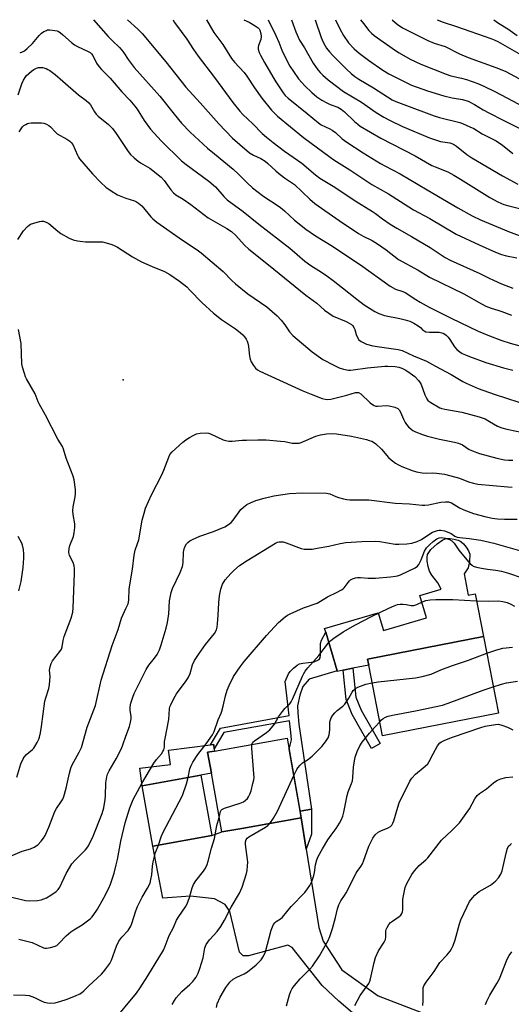
# Model space of a CAD drawing. Units: inches. Extents: x 1303767 to 1309767, y 565446 to 569446.
# Drawn here: x 1304465 to 1304660, y 569056 to 569446 of the extents above; entities that cross this region are included whole.
import ezdxf

# ---------------------------------------------------------------- set-up
doc = ezdxf.new("R2010")
doc.units = ezdxf.units.IN
doc.header["$MEASUREMENT"] = 0
for name, color, linetype in [('BLDG-Footprint', 5, 'Continuous'), ('CULTRL-Pad', 6, 'Continuous'), ('ELEV-Spot Elevation', 7, 'Continuous'), ('TRANS-Driveway', 251, 'Continuous'), ('TRANS-Non Street Sidewalk', 7, 'Continuous'), ('Undefined', 1, 'Continuous')]:
    doc.layers.add(name, color=color, linetype=linetype)

msp = doc.modelspace()

# ---------------------------------------------------------------- linework, layer by layer
at = {"layer": 'BLDG-Footprint'}
for points, elevation in [([(1304654.85, 569171.21), (1304608.87, 569162.21), (1304603.39, 569190.22), (1304602.91, 569192.68), (1304648.89, 569201.67)], 445.61), ([(1304553.09, 569125.53), (1304545.11, 569124.12), (1304540.99, 569147.35), (1304539.51, 569155.67), (1304542.26, 569156.16), (1304571.05, 569161.27), (1304576.65, 569129.71)], 443), ([(1304541.18, 569122.72), (1304517.84, 569118.52), (1304513.55, 569142.42), (1304536.88, 569146.62)], 440.84)]:
    msp.add_lwpolyline(points, close=True, dxfattribs=dict(at, elevation=elevation))
at = {"layer": 'CULTRL-Pad'}
for points in [[(1304641.21, 569226.43), (1304642.87, 569217.96), (1304645.6, 569218.49), (1304648.89, 569201.67), (1304602.91, 569192.68), (1304603.39, 569190.22), (1304597.15, 569189), (1304593.27, 569188.24), (1304590.9, 569187.78), (1304590.83, 569188.01), (1304586.34, 569203.27), (1304585.9, 569204.78), (1304607.16, 569211.03), (1304609.25, 569203.92), (1304626.32, 569208.95), (1304623.68, 569217.92), (1304632.06, 569220.38), (1304630.74, 569222.88), (1304628.41, 569225.89), (1304627.51, 569227.46), (1304626.96, 569229.38), (1304626.6, 569231.46), (1304626.55, 569233.11), (1304626.77, 569234.16), (1304628.08, 569236.11), (1304630.53, 569238.39), (1304632.82, 569239.89), (1304634.12, 569240.42), (1304635.54, 569240.49), (1304637.27, 569240.26), (1304638.92, 569239.79), (1304639.93, 569239.27), (1304641, 569238.3), (1304642.09, 569236.97), (1304642.98, 569235.52), (1304643.46, 569234.19), (1304643.42, 569231.3), (1304642.8, 569228.87)], [(1304536.88, 569146.62), (1304513.55, 569142.42), (1304512.7, 569149.39), (1304524.77, 569150.89), (1304524.07, 569156.54), (1304540.71, 569158.6), (1304541.93, 569158.75), (1304542.15, 569157.02), (1304542.26, 569156.16), (1304539.51, 569155.67), (1304540.99, 569147.35)]]:
    msp.add_lwpolyline(points, close=True, dxfattribs=at)
at = {"layer": 'ELEV-Spot Elevation'}
msp.add_point((1304506.07, 569303.43, 429.1), dxfattribs=at)
at = {"layer": 'TRANS-Driveway'}
msp.add_polyline3d([(1304600.71, 569049.23, 0), (1304591.49, 569057.03, 0), (1304584.89, 569063.2, 0), (1304573.01, 569078.23, 0), (1304571.29, 569079.25, 0), (1304555.69, 569074.94, 0), (1304553.55, 569075.01, 0), (1304552.18, 569076.37, 0), (1304548.31, 569092.6, 0), (1304546.41, 569095.32, 0), (1304542.21, 569097.6, 0), (1304532.72, 569098.65, 0), (1304521.78, 569097.88, 0), (1304517.84, 569118.52, 0), (1304541.18, 569122.72, 0), (1304545.11, 569124.12, 0), (1304553.09, 569125.53, 0), (1304576.65, 569129.71, 0), (1304578.64, 569117.27, 0), (1304583.62, 569086.17, 0), (1304585.39, 569080.8, 0), (1304592.73, 569069.48, 0), (1304607.16, 569059.1, 0), (1304627.71, 569051.23, 0)], dxfattribs=at)
at = {"layer": 'TRANS-Non Street Sidewalk'}
for points in [[(1304580.74, 569133.13), (1304576.19, 569132.33), (1304571.83, 569156.89), (1304572.82, 569160.61), (1304572.57, 569163.53), (1304572.05, 569168.21), (1304545.92, 569163.47), (1304542.15, 569157.02), (1304541.93, 569158.75), (1304540.71, 569158.6), (1304544.64, 569165.31), (1304571.82, 569170.24), (1304570.32, 569183.72), (1304571.58, 569186.82), (1304572.24, 569187.75), (1304573.52, 569189.05), (1304574.96, 569190.18), (1304575.95, 569190.73), (1304577.33, 569191.05), (1304581.81, 569191.52), (1304583.7, 569192.53), (1304584.1, 569193.15), (1304584.32, 569194.33), (1304584.23, 569198.84), (1304584.69, 569200.15), (1304586.34, 569203.27), (1304590.83, 569188.01), (1304579.76, 569184.75), (1304577.27, 569181.76), (1304576.04, 569178.31), (1304575.22, 569174.06), (1304575.23, 569171.31), (1304575.62, 569166.8)], [(1304607.91, 569159.21), (1304604.5, 569157.25), (1304596.81, 569170.62), (1304594.4, 569176.59), (1304593.27, 569188.24), (1304597.15, 569189), (1304598.25, 569177.54), (1304600.35, 569172.34)], [(1304578.64, 569117.27), (1304576.65, 569129.71), (1304576.19, 569132.33), (1304580.74, 569133.13), (1304580.75, 569123.21)]]:
    msp.add_lwpolyline(points, close=True, dxfattribs=at)
at = {"layer": 'Undefined'}
for points, elevation in [([(1304494.26, 569446.21), (1304500.11, 569439.48), (1304501.74, 569437.77), (1304504.51, 569435.16), (1304505.49, 569434.12), (1304506.33, 569433.01), (1304508.05, 569430.37), (1304510.38, 569427.29), (1304520.58, 569415.9), (1304526.24, 569408.7), (1304529.17, 569405.14), (1304532.55, 569401.61), (1304539.51, 569395.32), (1304542.23, 569392.97), (1304549.61, 569386.97), (1304551.75, 569384.94), (1304555.14, 569381.45), (1304557.26, 569379.59), (1304559.03, 569378.17), (1304561.86, 569376.1), (1304567.09, 569372.67), (1304568.44, 569371.71), (1304570.01, 569370.41), (1304573.97, 569366.75), (1304578.49, 569363.17), (1304582.23, 569360.53), (1304588.33, 569356.77), (1304600.13, 569348.98), (1304611.84, 569340.47), (1304614.06, 569339.34), (1304616.93, 569338.48), (1304617.87, 569338.07), (1304622.04, 569335.25), (1304623.79, 569334.16), (1304627.34, 569332.26), (1304636.05, 569327.85), (1304646.76, 569322.73), (1304651.31, 569320.83), (1304656.16, 569319.02), (1304659.45, 569317.97), (1304667.71, 569315.74)], 424), ([(1304507.71, 569446.21), (1304511.79, 569442.5), (1304513.52, 569440.72), (1304523, 569429.53), (1304530.93, 569419.44), (1304536.58, 569413.24), (1304543.92, 569404.95), (1304549.4, 569399.28), (1304552.23, 569396.66), (1304556.14, 569393.44), (1304557.7, 569392.46), (1304560.64, 569391.11), (1304562.28, 569390.04), (1304563.39, 569389.17), (1304566.51, 569386.22), (1304567.62, 569385.29), (1304569.95, 569383.53), (1304572.79, 569381.7), (1304573.93, 569380.85), (1304580.05, 569375.06), (1304582.06, 569373.38), (1304591.64, 569366.58), (1304599.38, 569361.41), (1304601.13, 569360.37), (1304604.76, 569358.58), (1304606.94, 569357.27), (1304610.32, 569354.88), (1304615.18, 569351.17), (1304623.05, 569346.82), (1304627.44, 569344.07), (1304641.1, 569337.48), (1304648.07, 569333.58), (1304649.87, 569332.65), (1304651.89, 569331.84), (1304654.61, 569331.08), (1304656.23, 569330.51), (1304660.07, 569328.98)], 422), ([(1304525.79, 569446.2), (1304526.3, 569445.23), (1304526.78, 569444.52), (1304531.28, 569438.54), (1304533.86, 569434.42), (1304535.72, 569431.76), (1304542.25, 569423.28), (1304549.58, 569413.33), (1304552.35, 569409.89), (1304553.51, 569408.56), (1304557.48, 569404.87), (1304561.15, 569401.11), (1304562.8, 569399.66), (1304565.47, 569397.49), (1304570.04, 569394.08), (1304576.87, 569389.25), (1304582.24, 569384.71), (1304583.97, 569383.39), (1304589.92, 569379.78), (1304597.57, 569374.65), (1304604.88, 569370.09), (1304606.04, 569369.29), (1304608.84, 569367.17), (1304611.9, 569365.11), (1304614.49, 569363.52), (1304620.38, 569360.22), (1304627.77, 569355.84), (1304633.65, 569351.96), (1304635.74, 569350.86), (1304647.44, 569345.58), (1304651.13, 569343.68), (1304652.94, 569342.85), (1304656.1, 569341.49), (1304660.55, 569339.79)], 420), ([(1304539.13, 569446.2), (1304542.03, 569441.12), (1304545.51, 569436.35), (1304549, 569430.88), (1304550.18, 569429.37), (1304553.97, 569425.22), (1304555.11, 569423.85), (1304558.14, 569419.17), (1304560.97, 569415.06), (1304564.79, 569410.38), (1304565.74, 569409.38), (1304567.23, 569408.01), (1304577.57, 569399.46), (1304588.07, 569391.67), (1304589.51, 569390.68), (1304595.92, 569386.65), (1304604.64, 569380.86), (1304611.26, 569377.19), (1304616.02, 569374.07), (1304621.16, 569370.83), (1304627.57, 569367.4), (1304638.05, 569361.12), (1304647.24, 569356.98), (1304653.64, 569353.98), (1304656.07, 569353.06), (1304658.03, 569352.53), (1304662.08, 569351.72)], 418), ([(1304553.86, 569446.2), (1304555.94, 569445.19), (1304558.39, 569443.74), (1304559.53, 569442.93), (1304559.91, 569442.54), (1304560.2, 569442.07), (1304560.62, 569440.78), (1304560.75, 569439.48), (1304560.6, 569438.33), (1304559.69, 569436.03), (1304559.51, 569435.26), (1304559.57, 569434.47), (1304559.96, 569433.16), (1304560.45, 569432.09), (1304562.01, 569429.24), (1304565.32, 569423.5), (1304566.56, 569421.53), (1304569.49, 569417.22), (1304570.31, 569416.17), (1304571.39, 569415.09), (1304578.97, 569409.07), (1304583.42, 569405.25), (1304584.58, 569404.53), (1304587.92, 569402.97), (1304588.92, 569402.41), (1304590.19, 569401.42), (1304592.93, 569399.02), (1304594.74, 569397.68), (1304601.25, 569393.4), (1304608.02, 569389.22), (1304609.83, 569388.2), (1304615.9, 569385.14), (1304626.62, 569378.71), (1304638.72, 569371.6), (1304644.43, 569368.41), (1304647.66, 569366.9), (1304658.85, 569362.19), (1304666.68, 569359.35)], 416), ([(1304563.5, 569446.2), (1304566.56, 569439.91), (1304567.74, 569437.25), (1304568.92, 569434.14), (1304571.18, 569429.48), (1304572.13, 569427.81), (1304573.57, 569425.65), (1304575.59, 569422.8), (1304576.87, 569421.25), (1304578.04, 569419.97), (1304580.8, 569417.29), (1304582.84, 569415.59), (1304584.79, 569414.34), (1304586.84, 569413.23), (1304588.17, 569412.61), (1304591.09, 569411.49), (1304592.48, 569410.74), (1304593.77, 569409.7), (1304597.75, 569405.88), (1304599.05, 569404.77), (1304600.06, 569404.02), (1304608.22, 569399.23), (1304621.88, 569392.25), (1304628.47, 569388.36), (1304629.72, 569387.8), (1304634.74, 569385.81), (1304637.11, 569384.58), (1304639.85, 569383), (1304651.44, 569375.66), (1304654.64, 569373.95), (1304657.04, 569372.98), (1304658.96, 569372.33), (1304666.78, 569370.39)], 414), ([(1304572.8, 569446.2), (1304574.45, 569441.41), (1304575.92, 569438.06), (1304577.96, 569435.05), (1304581.39, 569428.97), (1304583.21, 569426.37), (1304584.15, 569425.25), (1304585.17, 569424.25), (1304587.32, 569422.37), (1304593.43, 569417.73), (1304600.53, 569413.55), (1304606.39, 569409.35), (1304609.33, 569407.53), (1304611.64, 569406.33), (1304616.82, 569403.81), (1304627.52, 569399.31), (1304631.9, 569397.88), (1304635.62, 569397.31), (1304636.95, 569396.88), (1304638.14, 569396.08), (1304642.25, 569392.78), (1304644.24, 569391.47), (1304656.51, 569384.28), (1304662.49, 569380.92)], 412), ([(1304582.14, 569446.2), (1304584.56, 569439.16), (1304585.3, 569437.31), (1304586.07, 569435.84), (1304586.68, 569434.88), (1304587.78, 569433.49), (1304589.19, 569431.98), (1304594.55, 569426.57), (1304596.42, 569424.89), (1304597.92, 569423.69), (1304599.43, 569422.68), (1304605.24, 569419.21), (1304612.74, 569414.49), (1304614.21, 569413.79), (1304618.34, 569412.12), (1304629.3, 569408.11), (1304631.53, 569407.45), (1304639.56, 569405.49), (1304640.63, 569405.09), (1304643.52, 569403.77), (1304645.06, 569403), (1304648.44, 569400.98), (1304653.9, 569398.21), (1304656.41, 569396.4), (1304660.52, 569393.17)], 410), ([(1304590.19, 569446.2), (1304591.88, 569442.55), (1304593.39, 569439.88), (1304595.42, 569437.09), (1304597.64, 569434.59), (1304599.56, 569432.9), (1304603.25, 569430.12), (1304608.95, 569426.17), (1304611.36, 569424.7), (1304620.39, 569420.24), (1304626.66, 569417.95), (1304633.19, 569415.96), (1304636.51, 569415.25), (1304640.64, 569414.53), (1304642.84, 569413.85), (1304645.32, 569412.58), (1304648.72, 569410.51), (1304650.96, 569409.26), (1304656.65, 569406.31), (1304664.58, 569402.36)], 408), ([(1304600.19, 569446.2), (1304601.3, 569444.67), (1304603.49, 569441.98), (1304604.49, 569440.92), (1304605.56, 569439.95), (1304613.99, 569433.96), (1304615.48, 569433.03), (1304619.77, 569430.59), (1304624.02, 569428.58), (1304634.12, 569424.65), (1304636.01, 569424.01), (1304640.25, 569423.02), (1304642.13, 569422.47), (1304646.6, 569420.84), (1304649.31, 569419.74), (1304653.43, 569417.78), (1304665.23, 569411.58)], 406), ([(1304612.67, 569446.2), (1304614.69, 569444.41), (1304616.76, 569443.03), (1304619.11, 569441.75), (1304626.89, 569437.96), (1304629.34, 569436.89), (1304633.7, 569435.54), (1304639.41, 569432.71), (1304642.81, 569431.23), (1304653.82, 569427.26), (1304656.24, 569426.34), (1304657.77, 569425.66), (1304668.4, 569419.98)], 404), ([(1304630.6, 569446.19), (1304632.91, 569445.24), (1304638.22, 569443.56), (1304651.77, 569438.81), (1304653.13, 569438.27), (1304654.62, 569437.55), (1304664.76, 569431.73)], 402), ([(1304653.07, 569446.19), (1304654.91, 569444.87), (1304658.55, 569442.58), (1304662.24, 569439.95)], 400), ([(1304464.99, 569433.37), (1304465.28, 569433.19), (1304465.47, 569433.18), (1304465.9, 569433.31), (1304466.84, 569433.89), (1304468.01, 569434.8), (1304470.08, 569436.8), (1304472.71, 569439.91), (1304473.71, 569440.85), (1304474.62, 569441.47), (1304475.58, 569441.98), (1304476.08, 569442.14), (1304476.93, 569442.2), (1304478.97, 569441.96), (1304479.82, 569441.74), (1304480.33, 569441.52), (1304481.03, 569441.08), (1304482.15, 569440.21), (1304485.49, 569437.22), (1304486.77, 569436.25), (1304487.98, 569435.57), (1304491.88, 569433.73), (1304492.89, 569433.16), (1304493.52, 569432.61), (1304494.03, 569431.95), (1304495.51, 569428.95), (1304496.51, 569427.52), (1304497.48, 569426.43), (1304500.9, 569422.96), (1304505.52, 569417.57), (1304508.67, 569414.25), (1304510.71, 569411.88), (1304511.56, 569410.69), (1304514.38, 569406.2), (1304516.86, 569402.74), (1304521.16, 569398.11), (1304529.21, 569390.26), (1304531, 569388.79), (1304540.01, 569382.22), (1304542.61, 569379.97), (1304545.95, 569376.1), (1304547.29, 569374.83), (1304553.57, 569370.11), (1304559.8, 569365.07), (1304572.09, 569355.56), (1304575.04, 569353.14), (1304578.11, 569350.41), (1304580.41, 569348.77), (1304584.71, 569346.1), (1304586.81, 569344.64), (1304589.33, 569342.78), (1304593, 569339.93), (1304598.67, 569335.33), (1304601.63, 569333.18), (1304605.81, 569330.43), (1304607.41, 569329.67), (1304609.66, 569328.92), (1304615.7, 569327.77), (1304617.84, 569327.22), (1304619.64, 569326.62), (1304621.23, 569325.85), (1304623.01, 569324.83), (1304623.91, 569324.14), (1304624.89, 569323.05), (1304625.33, 569322.78), (1304626.07, 569322.49), (1304627.47, 569322.27), (1304631.37, 569322.23), (1304632.45, 569322.01), (1304633.22, 569321.72), (1304634.17, 569321.15), (1304634.94, 569320.36), (1304635.59, 569319.45), (1304637.42, 569316.51), (1304638.39, 569315.44), (1304639.52, 569314.51), (1304640.48, 569313.87), (1304641.75, 569313.25), (1304643.36, 569312.58), (1304649.82, 569310.31), (1304656.8, 569308.17), (1304660.52, 569307.25)], 426), ([(1304464.37, 569416.44), (1304465.85, 569420.8), (1304466.5, 569422.29), (1304467.11, 569423.25), (1304467.63, 569423.91), (1304468.63, 569424.9), (1304469.69, 569425.82), (1304470.63, 569426.44), (1304471.63, 569426.95), (1304472.39, 569427.23), (1304472.93, 569427.3), (1304474.04, 569427.2), (1304475.43, 569426.86), (1304476.21, 569426.52), (1304476.94, 569426.06), (1304479.02, 569424.47), (1304482.17, 569421.85), (1304488.27, 569416.39), (1304491.35, 569414.13), (1304492.35, 569413.28), (1304493.01, 569412.47), (1304494.61, 569409.71), (1304495.32, 569408.79), (1304496.17, 569408), (1304500.21, 569404.68), (1304501.82, 569403.1), (1304503.27, 569401.11), (1304507.98, 569393.93), (1304508.88, 569392.78), (1304510.37, 569391.38), (1304511.93, 569390.06), (1304512.89, 569389.43), (1304516.56, 569387.32), (1304521.15, 569383.71), (1304522.29, 569382.43), (1304524.88, 569378.71), (1304525.96, 569377.52), (1304526.9, 569376.8), (1304529.83, 569375.05), (1304532.92, 569372.95), (1304539.73, 569367.62), (1304547.12, 569363.44), (1304549.04, 569362.17), (1304550.7, 569360.64), (1304554.17, 569356.74), (1304555.8, 569355.21), (1304563.71, 569348.96), (1304578.4, 569336.99), (1304582.78, 569333.8), (1304585.9, 569331.08), (1304587.53, 569329.81), (1304589.26, 569328.69), (1304594.45, 569326.53), (1304595.66, 569325.9), (1304596.55, 569325.32), (1304597.11, 569324.76), (1304597.53, 569324.11), (1304597.83, 569323.31), (1304598.37, 569321.34), (1304598.92, 569320.13), (1304599.54, 569319.3), (1304600.38, 569318.65), (1304602.58, 569317.58), (1304604.99, 569316.92), (1304607.61, 569316.47), (1304615.11, 569315.48), (1304616.7, 569315.03), (1304621.16, 569312.87), (1304626.29, 569310.81), (1304629.91, 569308.77), (1304636.05, 569305.54), (1304640.76, 569302.75), (1304642.04, 569302.07), (1304646.84, 569299.96), (1304653.13, 569297.73), (1304662.9, 569294.47)], 428), ([(1304464.26, 569359), (1304466.55, 569362.42), (1304468.11, 569364.21), (1304468.78, 569364.79), (1304469.26, 569365.09), (1304470.6, 569365.58), (1304472.84, 569366.19), (1304473.67, 569366.34), (1304474.49, 569366.31), (1304475.54, 569365.92), (1304476.53, 569365.32), (1304480.11, 569362.28), (1304481.28, 569361.41), (1304484.65, 569359.59), (1304486.26, 569358.89), (1304487.94, 569358.54), (1304491.08, 569358.17), (1304496.35, 569358.15), (1304497.8, 569358.06), (1304499.23, 569357.76), (1304501.48, 569357.08), (1304502.52, 569356.65), (1304503.72, 569355.99), (1304509.72, 569352.22), (1304513.34, 569350.19), (1304517.57, 569348.29), (1304522.48, 569346.3), (1304524.54, 569345.18), (1304528.36, 569342.55), (1304531.23, 569340.21), (1304532.46, 569339), (1304537.16, 569334), (1304541.83, 569329.77), (1304545.01, 569327.36), (1304550.52, 569323.67), (1304552.4, 569322.21), (1304553.44, 569321.24), (1304554.17, 569320.38), (1304554.82, 569319.47), (1304555.19, 569318.73), (1304555.47, 569317.95), (1304555.77, 569316.55), (1304556.16, 569312.71), (1304556.44, 569311.58), (1304556.84, 569310.5), (1304557.7, 569309.05), (1304558.55, 569307.96), (1304559.25, 569307.36), (1304560.27, 569306.8), (1304577.33, 569299.08), (1304580.56, 569297.73), (1304584.95, 569296.04), (1304586.07, 569295.68), (1304587.1, 569295.55), (1304588.43, 569295.68), (1304594.66, 569297.25), (1304598.18, 569298.34), (1304598.72, 569298.42), (1304599.35, 569298.35), (1304600.25, 569297.81), (1304604, 569294.32), (1304604.88, 569293.61), (1304605.58, 569293.19), (1304606.25, 569292.99), (1304606.82, 569292.94), (1304610.41, 569293.17), (1304611.57, 569293.12), (1304613.72, 569292.56), (1304614.93, 569291.98), (1304615.46, 569291.47), (1304616.03, 569290.63), (1304617.21, 569287.73), (1304617.88, 569286.42), (1304618.35, 569285.68), (1304619.11, 569284.81), (1304620.18, 569283.83), (1304620.9, 569283.34), (1304621.97, 569282.83), (1304624.75, 569281.71), (1304626.72, 569281.11), (1304631.53, 569279.88), (1304637.38, 569278.7), (1304639.04, 569278.27), (1304640.55, 569277.64), (1304643.26, 569275.79), (1304644.55, 569275.18), (1304647.33, 569274.21), (1304654.17, 569272.31), (1304657.2, 569271.69), (1304658.85, 569271.5), (1304660.49, 569271.51)], 432), ([(1304463.84, 569145.84), (1304465.45, 569151.08), (1304466.31, 569153.08), (1304466.74, 569153.75), (1304467.68, 569154.77), (1304468.72, 569155.7), (1304469.99, 569156.68), (1304470.56, 569157.26), (1304471.04, 569157.99), (1304471.88, 569159.57), (1304472.53, 569160.92), (1304472.82, 569161.74), (1304473.19, 569163.36), (1304473.63, 569165.88), (1304474.99, 569175.97), (1304475.32, 569177.32), (1304476.51, 569181), (1304476.86, 569182.43), (1304477.1, 569185.7), (1304476.86, 569188.27), (1304477.07, 569189.61), (1304477.49, 569190.96), (1304477.99, 569191.98), (1304480.93, 569195.66), (1304481.53, 569196.64), (1304481.79, 569197.46), (1304482.23, 569200.04), (1304482.59, 569201.54), (1304485.39, 569208.83), (1304486.07, 569211.2), (1304486.26, 569212.91), (1304486.76, 569226.54), (1304486.78, 569228.52), (1304486.64, 569229.61), (1304486.18, 569230.89), (1304484.8, 569233.68), (1304484.63, 569234.21), (1304484.54, 569235.05), (1304484.62, 569236.49), (1304484.82, 569237.63), (1304486.33, 569241.32), (1304486.63, 569242.76), (1304486.88, 569244.81), (1304486.82, 569246.26), (1304486.16, 569250.04), (1304486.03, 569251.47), (1304486.17, 569253.07), (1304487.02, 569257), (1304487.17, 569258.13), (1304487.08, 569259.91), (1304486.58, 569263.77), (1304486.16, 569265.19), (1304483.45, 569272.3), (1304482.36, 569275.87), (1304481.95, 569276.94), (1304480.07, 569279.88), (1304475.22, 569289.42), (1304472.67, 569293.93), (1304472.31, 569294.71), (1304471.1, 569297.89), (1304467.68, 569303.78), (1304467.31, 569304.58), (1304466.85, 569305.94), (1304466.12, 569308.44), (1304465.86, 569309.7), (1304465.55, 569317.78), (1304464.57, 569323.29)], 432), ([(1304461.36, 569114.54), (1304465.94, 569116.43), (1304469.27, 569117.38), (1304470.77, 569118.07), (1304472.14, 569118.96), (1304473.53, 569120.5), (1304474.43, 569121.69), (1304475.06, 569122.67), (1304476.59, 569126.05), (1304478.97, 569132.25), (1304479.61, 569133.39), (1304481.63, 569136.29), (1304482.05, 569137.06), (1304482.51, 569138.12), (1304483.43, 569141.45), (1304484.73, 569147.4), (1304485.23, 569149.36), (1304485.66, 569150.42), (1304486.46, 569151.95), (1304488.64, 569155.68), (1304489.45, 569157.65), (1304491.78, 569165.7), (1304495, 569174.26), (1304497.27, 569184.27), (1304501.67, 569198.02), (1304504.03, 569204.34), (1304505.32, 569208.93), (1304507.15, 569212.69), (1304507.95, 569214.61), (1304508.24, 569216.04), (1304508.41, 569220.52), (1304509.68, 569228.3), (1304510.33, 569233.88), (1304510.82, 569235.86), (1304511.75, 569238.45), (1304512.21, 569240), (1304513.61, 569247.73), (1304514.33, 569250.56), (1304514.93, 569252.55), (1304517.3, 569257.76), (1304521.33, 569265.74), (1304522.09, 569267.51), (1304524.09, 569272.77), (1304524.58, 569273.78), (1304525.49, 569274.88), (1304529.67, 569278.62), (1304530.83, 569279.53), (1304532.32, 569280.47), (1304534.09, 569281.5), (1304535.15, 569281.97), (1304536.6, 569282.25), (1304538.98, 569282.38), (1304539.83, 569282.25), (1304540.64, 569281.96), (1304545.68, 569279.59), (1304546.79, 569279.28), (1304547.93, 569279.08), (1304549.24, 569279.06), (1304553.24, 569279.44), (1304554.99, 569279.52), (1304559.37, 569279.64), (1304562.78, 569279.59), (1304568.37, 569279.12), (1304570.13, 569278.87), (1304573.07, 569278.29), (1304574.72, 569278.22), (1304575.79, 569278.33), (1304576.6, 569278.57), (1304582.44, 569280.99), (1304584.27, 569281.64), (1304586.66, 569282.02), (1304588.64, 569282.1), (1304590.63, 569281.96), (1304596.53, 569281.02), (1304602.51, 569279.7), (1304603.62, 569279.39), (1304604.6, 569279.01), (1304605.29, 569278.64), (1304606.19, 569277.98), (1304608.48, 569275.9), (1304611.18, 569272.61), (1304612.3, 569271.64), (1304613.96, 569270.39), (1304614.97, 569269.78), (1304616.53, 569269.02), (1304620.63, 569267.42), (1304622.3, 569266.9), (1304624.6, 569266.51), (1304626.24, 569266.4), (1304628.63, 569266.48), (1304630.27, 569266.43), (1304631.38, 569266.31), (1304633.42, 569265.92), (1304637.88, 569264.84), (1304639.37, 569264.33), (1304642.98, 569262.89), (1304644.94, 569262.37), (1304646.65, 569262.03), (1304658.57, 569260.92), (1304660.29, 569260.89)], 434), ([(1304460.26, 569098.64), (1304467.24, 569096.88), (1304468.95, 569096.79), (1304472.11, 569096.9), (1304473.51, 569097.15), (1304475.67, 569097.95), (1304477.41, 569098.97), (1304479.48, 569100.47), (1304480.3, 569101.24), (1304480.98, 569102.18), (1304483.47, 569107.58), (1304485.73, 569111.39), (1304487.02, 569112.9), (1304491.08, 569117.01), (1304491.63, 569117.66), (1304492.24, 569118.56), (1304493.12, 569120.25), (1304493.81, 569121.8), (1304497.65, 569131.4), (1304498.34, 569133.68), (1304498.88, 569136.91), (1304499, 569138.37), (1304499.14, 569143.61), (1304499.49, 569145.95), (1304499.87, 569147.04), (1304500.48, 569148.34), (1304503.23, 569153.14), (1304505.36, 569157.24), (1304505.92, 569158.62), (1304507.06, 569162.02), (1304508.56, 569165.93), (1304508.98, 569167.58), (1304509.17, 569168.96), (1304509.14, 569169.82), (1304508.83, 569172.39), (1304508.82, 569173.77), (1304509.1, 569175.19), (1304509.83, 569177.5), (1304510.4, 569178.98), (1304511.27, 569180.84), (1304512.97, 569184.25), (1304515.2, 569188.49), (1304516.26, 569190.21), (1304518.51, 569193.02), (1304519.48, 569194.49), (1304520.46, 569196.3), (1304521.15, 569198.27), (1304523.11, 569204.85), (1304523.64, 569207.1), (1304524.19, 569210.65), (1304524.42, 569215.69), (1304525.04, 569219.03), (1304525.58, 569220.63), (1304528.6, 569227.05), (1304529.57, 569229.42), (1304529.77, 569230.8), (1304529.95, 569235.05), (1304530.19, 569236.41), (1304530.56, 569237.42), (1304531.17, 569238.33), (1304531.73, 569238.93), (1304532.52, 569239.52), (1304533.54, 569240.08), (1304536.46, 569241.4), (1304541.9, 569243.29), (1304544.03, 569244.13), (1304546.38, 569245.15), (1304547.8, 569246), (1304548.88, 569246.83), (1304549.65, 569247.69), (1304552.7, 569251.96), (1304553.72, 569252.93), (1304555.07, 569253.94), (1304556.79, 569254.8), (1304558.63, 569255.5), (1304561.99, 569256.5), (1304565.73, 569257.33), (1304571.92, 569258.26), (1304577.2, 569258.53), (1304586.62, 569258.43), (1304587.99, 569258.13), (1304590.37, 569257.11), (1304591.45, 569256.73), (1304593.37, 569256.18), (1304594.76, 569255.89), (1304595.89, 569255.83), (1304603.48, 569255.84), (1304613.86, 569254.52), (1304619.52, 569254.21), (1304624.55, 569253.74), (1304625.71, 569253.71), (1304627.12, 569253.81), (1304631.94, 569254.83), (1304633.89, 569255.04), (1304634.97, 569255), (1304635.47, 569254.88), (1304636.26, 569254.56), (1304639.36, 569252.68), (1304641.17, 569251.85), (1304644.94, 569250.42), (1304649.46, 569249.16), (1304652.38, 569248.57), (1304654.42, 569248.31), (1304657.28, 569248.14), (1304662.25, 569248.07)], 436), ([(1304464.67, 569081.6), (1304469.93, 569080.22), (1304474.49, 569078.18), (1304475.03, 569078.05), (1304475.58, 569078.03), (1304477.27, 569078.29), (1304478.66, 569078.63), (1304479.66, 569079.09), (1304480.5, 569079.82), (1304483.46, 569082.92), (1304485.26, 569084.46), (1304486.46, 569085.33), (1304489.81, 569087.29), (1304492.99, 569089.69), (1304493.62, 569090.27), (1304494.16, 569090.91), (1304495.86, 569093.43), (1304498.41, 569097.93), (1304500.35, 569101.76), (1304501.01, 569103.34), (1304502.46, 569107.7), (1304503.31, 569111), (1304503.79, 569113.2), (1304505.09, 569120.47), (1304506.85, 569127.71), (1304508.72, 569133.67), (1304510.02, 569136.92), (1304510.89, 569138.74), (1304513.42, 569143.3), (1304518.18, 569151.35), (1304519.18, 569152.8), (1304521.24, 569155.12), (1304521.81, 569155.99), (1304522.14, 569156.69), (1304522.36, 569157.75), (1304522.48, 569160), (1304522.63, 569161.13), (1304524.2, 569168.68), (1304524.43, 569172.92), (1304524.59, 569173.74), (1304524.88, 569174.53), (1304526.16, 569177.08), (1304527.13, 569178.82), (1304531.04, 569183.98), (1304531.81, 569185.18), (1304532.57, 569186.97), (1304533.46, 569190.38), (1304534.35, 569192.06), (1304535.91, 569194.49), (1304538.72, 569198.49), (1304542.31, 569202.79), (1304543.05, 569204.19), (1304543.33, 569205.24), (1304543.5, 569206.65), (1304543.75, 569210.06), (1304543.97, 569214.97), (1304544.22, 569217.79), (1304544.78, 569220.38), (1304545.13, 569221.52), (1304545.47, 569222.32), (1304546.52, 569224.05), (1304548.66, 569226.54), (1304549.92, 569227.8), (1304552.2, 569229.71), (1304555.14, 569231.74), (1304566.43, 569238.65), (1304567.17, 569238.98), (1304567.93, 569239.18), (1304568.71, 569239.21), (1304569.5, 569239.13), (1304570.61, 569238.8), (1304576.61, 569236.51), (1304577.74, 569236.29), (1304579.21, 569236.22), (1304580.97, 569236.29), (1304582.95, 569236.6), (1304587.64, 569237.43), (1304592.02, 569238.44), (1304594.29, 569238.83), (1304600.72, 569239.32), (1304606.25, 569239.39), (1304607.78, 569239.23), (1304613.94, 569238.24), (1304615.38, 569238.2), (1304618.54, 569238.33), (1304620.51, 569238.64), (1304622.67, 569239.27), (1304624.39, 569240.12), (1304627.22, 569242.11), (1304628.71, 569242.97), (1304630.62, 569243.69), (1304631.37, 569243.82), (1304632.05, 569243.79), (1304633.49, 569243.45), (1304635.17, 569242.87), (1304636.09, 569242.4), (1304637.52, 569241.44), (1304638.45, 569241.06), (1304639.54, 569240.85), (1304643.23, 569240.44), (1304647.87, 569239.81), (1304652.95, 569238.68), (1304663.16, 569235.76)], 438), ([(1304531.79, 569145.7), (1304532.49, 569149.11), (1304532.95, 569150.45), (1304533.6, 569151.76), (1304535.66, 569154.87), (1304538.08, 569157.83), (1304538.94, 569159), (1304541.44, 569162.61), (1304542.14, 569163.88), (1304543.71, 569168.52), (1304544.89, 569171.15), (1304545.19, 569171.96), (1304545.7, 569173.93), (1304546.58, 569178.09), (1304547.27, 569180.29), (1304548.02, 569182.16), (1304549.82, 569185.74), (1304552.47, 569189.63), (1304554.03, 569191.74), (1304562.84, 569202.03), (1304567.57, 569207.19), (1304570.25, 569209.39), (1304571.19, 569210.06), (1304572.19, 569210.63), (1304577.47, 569213.02), (1304582.89, 569214.86), (1304584.3, 569215.62), (1304586.99, 569217.4), (1304590.82, 569219.13), (1304592.59, 569220.05), (1304593.28, 569220.53), (1304593.69, 569220.91), (1304595.23, 569223.06), (1304595.78, 569223.73), (1304596.21, 569224.1), (1304596.97, 569224.49), (1304598.09, 569224.83), (1304598.96, 569224.98), (1304600.08, 569224.97), (1304603.18, 569224.74), (1304606.02, 569224.7), (1304612, 569225.22), (1304614.02, 569225.49), (1304614.87, 569225.68), (1304615.97, 569226.08), (1304621.86, 569228.81), (1304622.78, 569229.45), (1304623.27, 569230.12), (1304624.14, 569231.95), (1304625.56, 569235.45), (1304626.35, 569236.77), (1304627.5, 569237.98), (1304629.01, 569239.25), (1304630.35, 569240.27), (1304631.28, 569240.75), (1304632.32, 569240.85), (1304633.75, 569240.6), (1304635.45, 569240.1), (1304636.38, 569239.56), (1304637.28, 569238.61), (1304639.19, 569235.85), (1304641.58, 569232.85), (1304643.81, 569230.34), (1304644.37, 569229.83), (1304644.82, 569229.56), (1304646.18, 569229.09), (1304648.15, 569228.65), (1304650.52, 569228.26), (1304653.78, 569227.9), (1304656.03, 569227.48), (1304658.87, 569226.7), (1304664.28, 569224.86)], 440), ([(1304557.08, 569158.79), (1304557.49, 569159.69), (1304558.04, 569160.29), (1304562.83, 569163.5), (1304564.14, 569164.64), (1304566.05, 569166.89), (1304567.62, 569169.71), (1304569.15, 569171.88), (1304570.09, 569173.01), (1304572.18, 569174.95), (1304572.64, 569175.65), (1304573.16, 569176.7), (1304577.12, 569185.88), (1304577.63, 569186.92), (1304578.19, 569187.82), (1304579.2, 569189.14), (1304583.65, 569194.11), (1304587.49, 569199.05), (1304588.44, 569200.07), (1304589.58, 569200.98), (1304593.29, 569203.48), (1304598.09, 569206.17), (1304604.47, 569209.49), (1304607.86, 569211.09), (1304611.34, 569212.86), (1304613.47, 569213.8), (1304614.81, 569214.25), (1304615.84, 569214.41), (1304616.93, 569214.41), (1304618.29, 569214.29), (1304620.23, 569213.94), (1304621.26, 569213.93), (1304622.47, 569214.25), (1304624.99, 569215.49), (1304626.03, 569215.86), (1304627.7, 569216.11), (1304629.98, 569216.27), (1304636.76, 569216.34), (1304645.98, 569215.72), (1304650.81, 569215.57), (1304654.87, 569215.72), (1304656.59, 569215.54), (1304658.29, 569215.14), (1304659.81, 569214.48), (1304661.26, 569213.68)], 442), ([(1304650.2, 569194.95), (1304654.22, 569196.36), (1304656.63, 569197.01), (1304660.42, 569197.44)], 444), ([(1304604.75, 569183.25), (1304607.18, 569183.61), (1304622, 569185.24), (1304624.59, 569185.69), (1304628.19, 569186.73), (1304631.98, 569188.35), (1304636.59, 569190.16), (1304642.93, 569192.23), (1304650.2, 569194.95)], 444), ([(1304573.68, 569146.44), (1304574.83, 569148.87), (1304575.28, 569149.56), (1304576.17, 569150.6), (1304577.17, 569151.52), (1304579.14, 569152.76), (1304580.99, 569154.18), (1304584.75, 569157.95), (1304586.22, 569159.78), (1304587.32, 569161.48), (1304587.73, 569162.56), (1304588.01, 569164.62), (1304588.02, 569167.78), (1304588.19, 569168.59), (1304588.56, 569169.37), (1304589.17, 569170.36), (1304589.94, 569171.29), (1304590.94, 569172.21), (1304593.17, 569173.98), (1304593.95, 569174.78), (1304595.52, 569177.09), (1304596.81, 569179.53), (1304597.27, 569180.22), (1304598.11, 569181.01), (1304599.13, 569181.57), (1304602.25, 569182.64), (1304604.75, 569183.25)], 444), ([(1304607.78, 569167.77), (1304608.51, 569168.52), (1304609.16, 569169.04), (1304610.1, 569169.6), (1304611.13, 569170.04), (1304612.88, 569170.43), (1304622.01, 569172.11), (1304632.63, 569174.39), (1304634.9, 569175.13), (1304648.79, 569180.27), (1304652.81, 569181.65)], 446), ([(1304652.81, 569181.65), (1304656.05, 569182.68), (1304658.01, 569183.19), (1304662.36, 569183.87)], 446), ([(1304543.02, 569054.45), (1304543.36, 569055.89), (1304544.53, 569058.59), (1304546.76, 569062.42), (1304548.39, 569064.48), (1304549.66, 569065.69), (1304551.06, 569066.55), (1304554.04, 569067.89), (1304555.3, 569068.65), (1304558.76, 569071.34), (1304559.58, 569072.14), (1304560.7, 569073.42), (1304561.63, 569074.79), (1304562.47, 569076.52), (1304564.76, 569085.18), (1304565.21, 569086.45), (1304565.69, 569087.38), (1304566.17, 569088), (1304566.72, 569088.54), (1304568.39, 569089.62), (1304569.18, 569090.35), (1304572.71, 569094.54), (1304578.03, 569100.14), (1304579.11, 569101.49), (1304580.07, 569102.92), (1304580.78, 569104.46), (1304581.61, 569106.86), (1304581.85, 569107.96), (1304582.3, 569111.05), (1304582.84, 569113.04), (1304583.37, 569114.38), (1304585.02, 569117.35), (1304587.19, 569120.96), (1304588.46, 569122.87), (1304590.43, 569125.47), (1304591.84, 569127.53), (1304592.47, 569128.76), (1304593.09, 569130.32), (1304593.56, 569131.96), (1304594.84, 569138.57), (1304595.3, 569139.97), (1304596.59, 569143.28), (1304596.92, 569144.34), (1304597.11, 569145.67), (1304597.37, 569149.77), (1304597.6, 569151.47), (1304598.05, 569153.74), (1304598.76, 569155.98), (1304599.86, 569158.29), (1304600.77, 569159.73), (1304603.66, 569163.29), (1304605.88, 569165.61), (1304607.78, 569167.77)], 446), ([(1304570.81, 569055.14), (1304572.02, 569059.56), (1304572.52, 569060.97), (1304573.04, 569062.03), (1304573.92, 569063.2), (1304576.21, 569065.91), (1304580.08, 569069.73), (1304581.09, 569070.89), (1304583.92, 569075.01), (1304587.29, 569081.01), (1304587.95, 569082.61), (1304589, 569085.86), (1304590.21, 569090.14), (1304591.03, 569093.66), (1304591.6, 569095.25), (1304592.37, 569096.79), (1304593.85, 569098.89), (1304594.44, 569099.92), (1304598.36, 569107.76), (1304598.81, 569108.47), (1304600.27, 569110.4), (1304600.92, 569111.51), (1304601.36, 569112.55), (1304603.5, 569118.41), (1304604.32, 569120.32), (1304604.98, 569121.65), (1304605.96, 569122.99), (1304607.17, 569124.03), (1304608.14, 569124.54), (1304611.09, 569125.69), (1304612.03, 569126.28), (1304612.58, 569126.84), (1304612.94, 569127.53), (1304613.31, 569128.52), (1304614.88, 569133.91), (1304615.46, 569135.58), (1304619.73, 569144.25), (1304620.55, 569145.45), (1304621.92, 569147), (1304625.79, 569150.14), (1304626.82, 569151.15), (1304627.4, 569152.08), (1304628.89, 569155.12), (1304630.7, 569158.21), (1304631.55, 569159.38), (1304632.22, 569159.89), (1304633.54, 569160.48), (1304636.58, 569161.62), (1304647.86, 569165.58), (1304649.58, 569166.03), (1304653.65, 569166.73), (1304654.81, 569166.78), (1304656.24, 569166.48), (1304658.49, 569165.68), (1304660.56, 569164.61)], 448), ([(1304544.1, 569129.79), (1304544.68, 569132.22), (1304544.88, 569132.67), (1304545.17, 569133.02), (1304546.24, 569133.59), (1304552.38, 569135.56), (1304553.73, 569136.1), (1304554.45, 569136.56), (1304555.28, 569137.37), (1304555.77, 569138.05), (1304556.27, 569139.05), (1304556.74, 569140.44), (1304557.5, 569143.33), (1304557.82, 569144.77), (1304557.92, 569145.65), (1304557.87, 569147.14), (1304557, 569157.31), (1304556.99, 569158.19), (1304557.08, 569158.79)], 442), ([(1304564.25, 569127.51), (1304565.59, 569129.53), (1304567.19, 569132.33), (1304573.68, 569146.44)], 444), ([(1304520, 569118.91), (1304521.11, 569122.17), (1304521.73, 569123.69), (1304529.51, 569138.5), (1304531.2, 569143.12), (1304531.79, 569145.7)], 440), ([(1304597.84, 569055.29), (1304599.99, 569059.28), (1304602.75, 569063.04), (1304603.38, 569063.99), (1304603.85, 569064.98), (1304604.1, 569065.81), (1304605.5, 569072.32), (1304606.05, 569074.25), (1304607.34, 569076.89), (1304609.55, 569080.42), (1304610.03, 569081.47), (1304610.17, 569082.47), (1304610.24, 569084.9), (1304610.36, 569085.43), (1304610.67, 569086.19), (1304611.36, 569087.38), (1304612.08, 569088.23), (1304612.78, 569088.76), (1304615.51, 569090.56), (1304616.14, 569091.13), (1304616.57, 569091.78), (1304616.78, 569092.48), (1304616.89, 569093.26), (1304616.9, 569096.27), (1304616.99, 569097.45), (1304617.86, 569102.06), (1304618.5, 569103.68), (1304620.48, 569107.26), (1304621.53, 569108.63), (1304623.44, 569110.77), (1304626.08, 569113.04), (1304626.88, 569113.82), (1304632.29, 569120.81), (1304636.39, 569124.69), (1304639.37, 569127.75), (1304643.3, 569133.23), (1304645.48, 569137.21), (1304646.46, 569138.59), (1304647.29, 569139.35), (1304650.14, 569141.22), (1304652.82, 569143.51), (1304653.75, 569144.2), (1304654.51, 569144.59), (1304655.84, 569145.12), (1304657.75, 569145.68), (1304660.57, 569145.93)], 450), ([(1304501.61, 569048.48), (1304511.28, 569060.21), (1304512.71, 569062.24), (1304515.85, 569067.03), (1304522, 569077.28), (1304522.69, 569078.78), (1304524.32, 569083.04), (1304525.93, 569086.2), (1304527.2, 569089.12), (1304528.08, 569090.56), (1304530.72, 569094.35), (1304531.38, 569095.54), (1304532.35, 569098.14), (1304533.42, 569101.97), (1304533.9, 569103.29), (1304534.86, 569104.74), (1304537.94, 569108.52), (1304538.62, 569109.73), (1304539.31, 569111.24), (1304539.79, 569112.55), (1304541.03, 569117.7), (1304542.19, 569121.44), (1304543.22, 569126.61), (1304544.1, 569129.79)], 442), ([(1304525.51, 569055.72), (1304526.39, 569057.28), (1304527.04, 569058.25), (1304529.3, 569060.81), (1304532.4, 569063.57), (1304533.59, 569064.76), (1304534.51, 569065.8), (1304534.99, 569066.51), (1304535.8, 569068.06), (1304536.48, 569070), (1304537.73, 569074.23), (1304538.47, 569078.08), (1304538.99, 569079.4), (1304539.59, 569080.42), (1304540.27, 569081.36), (1304543.36, 569084.67), (1304544.79, 569086.56), (1304546.22, 569089.11), (1304548.86, 569094.26), (1304552.1, 569099.86), (1304553.24, 569102.23), (1304554.9, 569107.68), (1304555.14, 569108.78), (1304555.38, 569110.63), (1304555.44, 569112.05), (1304555.38, 569113.2), (1304554.51, 569119.1), (1304554.54, 569120.17), (1304554.77, 569121.12), (1304555.14, 569121.68), (1304555.8, 569122.2), (1304562.48, 569126.03), (1304563.41, 569126.68), (1304564.25, 569127.51)], 444), ([(1304462.53, 569059.48), (1304467.33, 569059.42), (1304468.71, 569059.23), (1304470.89, 569058.43), (1304473.56, 569057.11), (1304474.66, 569056.65), (1304476.09, 569056.28), (1304477.18, 569056.2), (1304479.1, 569056.31), (1304481.3, 569056.94), (1304483.47, 569057.7), (1304487.19, 569059.17), (1304488.81, 569059.87), (1304489.56, 569060.3), (1304490.44, 569061.03), (1304492.43, 569063.06), (1304497.45, 569067.69), (1304498.26, 569068.56), (1304499.16, 569069.75), (1304500.72, 569071.95), (1304501.46, 569073.23), (1304503.43, 569078.77), (1304504.32, 569080.81), (1304505.48, 569082.36), (1304508, 569085.02), (1304509.07, 569086.74), (1304509.52, 569087.8), (1304511.09, 569092.83), (1304511.73, 569094.49), (1304513.57, 569098.19), (1304515.74, 569101.74), (1304516.67, 569103.84), (1304517, 569105.2), (1304517.33, 569107.14), (1304517.64, 569110.51), (1304517.97, 569112.24), (1304518.88, 569115.95), (1304520, 569118.91)], 440), ([(1304624.88, 569055.27), (1304624.96, 569057.31), (1304624.93, 569061.39), (1304625.01, 569062.23), (1304625.25, 569063.03), (1304626.12, 569064.51), (1304629.36, 569068.74), (1304631.64, 569072.31), (1304634.37, 569075.21), (1304635.65, 569076.81), (1304636.27, 569077.79), (1304636.84, 569079.11), (1304637.64, 569081.28), (1304639.44, 569087.61), (1304639.96, 569089.18), (1304642.28, 569094.31), (1304643.35, 569096.45), (1304644.58, 569098.03), (1304645.54, 569099.08), (1304646.38, 569099.85), (1304647.25, 569100.43), (1304651.64, 569103.01), (1304653.62, 569104.62), (1304654.8, 569105.85), (1304655.72, 569107.36), (1304656.27, 569108.72), (1304657.9, 569115.69), (1304658.46, 569117.64), (1304659, 569118.59), (1304659.57, 569119.16), (1304660, 569119.45)], 452), ([(1304649.69, 569055.64), (1304650.22, 569056.97), (1304651.41, 569059.36), (1304654.24, 569064.02), (1304655.22, 569065.79), (1304658.31, 569073.64), (1304659.15, 569075.13), (1304660.1, 569076.56)], 454)]:
    msp.add_lwpolyline(points, dxfattribs=dict(at, elevation=elevation))
for points in [[(1304464.77, 569401.79, 430), (1304466.09, 569403.72, 430), (1304466.69, 569404.28, 430), (1304467.37, 569404.71, 430), (1304468.11, 569405.05, 430), (1304468.65, 569405.19, 430), (1304469.52, 569405.28, 430), (1304473.69, 569405.27, 430), (1304474.56, 569405.14, 430), (1304475.58, 569404.75, 430), (1304476.55, 569404.21, 430), (1304477.22, 569403.72, 430), (1304479.2, 569401.55, 430), (1304479.85, 569400.99, 430), (1304483.63, 569398.89, 430), (1304484.83, 569398.09, 430), (1304485.47, 569397.55, 430), (1304486.09, 569396.66, 430), (1304487.86, 569392.49, 430), (1304488.26, 569391.73, 430), (1304488.76, 569391.02, 430), (1304493.89, 569385.02, 430), (1304497.23, 569381.63, 430), (1304499.19, 569379.85, 430), (1304501.3, 569378.29, 430), (1304503.76, 569376.72, 430), (1304507.02, 569375.46, 430), (1304510.53, 569374.33, 430), (1304511.31, 569373.97, 430), (1304512.06, 569373.51, 430), (1304512.77, 569372.98, 430), (1304513.37, 569372.39, 430), (1304516.98, 569368.01, 430), (1304517.81, 569367.22, 430), (1304519.36, 569365.94, 430), (1304529.56, 569358.8, 430), (1304535.39, 569354.95, 430), (1304537.01, 569353.8, 430), (1304545.66, 569346.3, 430), (1304549.1, 569342.78, 430), (1304550.58, 569341.44, 430), (1304555.44, 569337.45, 430), (1304562.94, 569332.28, 430), (1304565.14, 569330.5, 430), (1304567.04, 569328.73, 430), (1304568.62, 569327.03, 430), (1304570.08, 569325.23, 430), (1304572, 569322.38, 430), (1304573.32, 569320.93, 430), (1304581.03, 569314.46, 430), (1304585.24, 569311.47, 430), (1304589.59, 569309.2, 430), (1304591.67, 569308.2, 430), (1304593.34, 569307.67, 430), (1304595.35, 569307.27, 430), (1304596.23, 569307.23, 430), (1304597.26, 569307.29, 430), (1304602.89, 569308.12, 430), (1304609.8, 569308.86, 430), (1304610.96, 569308.85, 430), (1304613.93, 569308.65, 430), (1304615.38, 569308.4, 430), (1304616.49, 569308.06, 430), (1304618.09, 569307.27, 430), (1304619.88, 569306.08, 430), (1304621.63, 569304.67, 430), (1304623.11, 569303.1, 430), (1304623.76, 569302.21, 430), (1304624.17, 569301.49, 430), (1304625.65, 569297.44, 430), (1304626.38, 569295.89, 430), (1304626.86, 569295.2, 430), (1304628, 569294.34, 430), (1304631.63, 569292.35, 430), (1304632.44, 569292.04, 430), (1304633.53, 569291.77, 430), (1304640.34, 569290.57, 430), (1304647.25, 569288.7, 430), (1304649.52, 569287.88, 430), (1304651.29, 569286.93, 430), (1304654.44, 569285.06, 430), (1304656.24, 569284.3, 430), (1304658.11, 569283.84, 430), (1304665.89, 569282.27, 430)], [(1304464.68, 569219.74, 430), (1304465.53, 569223.36, 430), (1304466.37, 569228.91, 430), (1304466.66, 569232.61, 430), (1304466.7, 569234.32, 430), (1304466.49, 569236.08, 430), (1304466.12, 569237.81, 430), (1304465.81, 569238.58, 430), (1304464.38, 569241.23, 430)]]:
    msp.add_polyline3d(points, dxfattribs=at)

doc.saveas('drawing.dxf')
